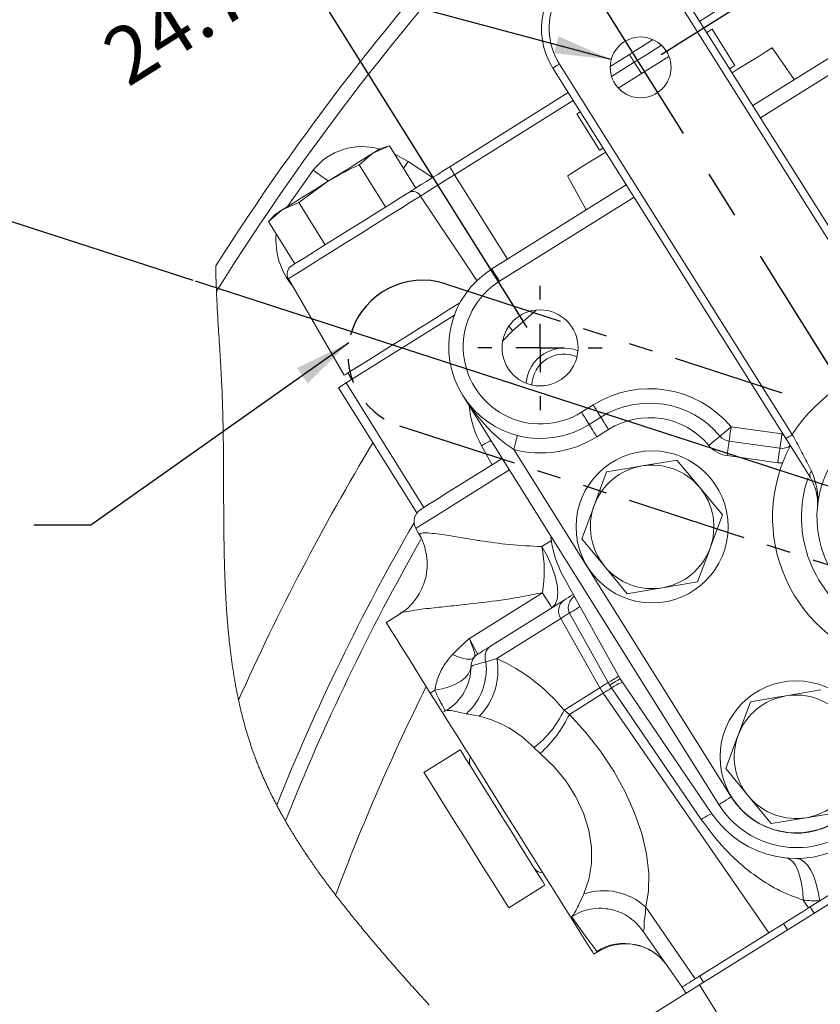
# Model space of a CAD drawing. Units: millimetres. Extents: x 7 to 835, y 10 to 581.
# Drawn here: x 208 to 250, y 420 to 472 of the extents above; entities that cross this region are included whole.
import ezdxf

# ---------------------------------------------------------------- set-up
doc = ezdxf.new("R2010")
doc.units = ezdxf.units.MM
doc.linetypes.add('CENTERX2', pattern=[20.32, 12.7, -2.54, 2.54, -2.54])
doc.linetypes.add('PHANTOM', pattern=[12.7, 6.35, -1.27, 1.27, -1.27, 1.27, -1.27])
doc.layers.add('SLD-0', color=7, linetype='Continuous')
doc.styles.add('SLDTEXTSTYLE0', font='TXT', dxfattribs={"width": 0.605})
doc.dimstyles.new('SLDDIMSTYLE10', dxfattribs={"dimtxt": 3, "dimasz": 3, "dimexe": 0, "dimexo": 0.0625, "dimgap": 0.75, "dimtad": 0, "dimtih": 1, "dimtoh": 1, "dimdec": 4, "dimlfac": 2, "dimzin": 12, "dimdsep": 46, "dimtxsty": 'SLDTEXTSTYLE0', "dimsah": 1, "dimcen": 0.09, "dimadec": 0, "dimazin": 3, "dimtfac": 1, "dimtdec": 3, "dimtofl": 0, "dimtmove": 0, "dimatfit": 3, "dimfxl": 0, "dimfrac": 2, "dimtolj": 1, "dimtzin": 12, "dimarcsym": 0})
doc.dimstyles.new('SLDDIMSTYLE11', dxfattribs={"dimtxt": 3, "dimasz": 3, "dimexe": 0, "dimexo": 0.0625, "dimgap": 0.75, "dimtad": 0, "dimlfac": 2, "dimrnd": 1e-09, "dimzin": 4, "dimdsep": 46, "dimtxsty": 'SLDTEXTSTYLE0', "dimsah": 1, "dimcen": 0.09, "dimadec": 0, "dimazin": 1, "dimtfac": 1, "dimtdec": 3, "dimtofl": 0, "dimtmove": 0, "dimatfit": 3, "dimfxl": 0, "dimfrac": 2, "dimtolj": 1, "dimtzin": 12, "dimarcsym": 0})
doc.dimstyles.new('SLDDIMSTYLE12', dxfattribs={"dimtxt": 3, "dimasz": 3, "dimexe": 0, "dimexo": 0.0625, "dimgap": 0.75, "dimtad": 0, "dimdec": 1, "dimlfac": 2, "dimrnd": 1e-09, "dimzin": 12, "dimdsep": 46, "dimtxsty": 'SLDTEXTSTYLE0', "dimsah": 1, "dimcen": 0.09, "dimadec": 0, "dimazin": 3, "dimtfac": 1, "dimtdec": 3, "dimtofl": 0, "dimtmove": 0, "dimatfit": 3, "dimfxl": 0, "dimfrac": 2, "dimtolj": 1, "dimtzin": 12, "dimarcsym": 0})
doc.dimstyles.new('SLDDIMSTYLE13', dxfattribs={"dimtxt": 3, "dimasz": 3, "dimexe": 0, "dimexo": 0.0625, "dimgap": 0.75, "dimtad": 0, "dimtih": 1, "dimtoh": 1, "dimdec": 1, "dimlfac": 2, "dimrnd": 1e-09, "dimzin": 12, "dimdsep": 46, "dimtxsty": 'SLDTEXTSTYLE0', "dimsah": 1, "dimcen": 0, "dimadec": 0, "dimazin": 3, "dimtfac": 1, "dimtdec": 3, "dimtofl": 0, "dimtmove": 0, "dimatfit": 3, "dimfxl": 0, "dimfrac": 2, "dimtolj": 1, "dimtzin": 12, "dimarcsym": 0})
doc.dimstyles.new('SLDDIMSTYLE3', dxfattribs={"dimtxt": 0.18, "dimasz": 3, "dimexe": 0, "dimexo": 0.0625, "dimgap": 0, "dimtad": 0, "dimtih": 1, "dimtoh": 1, "dimdec": 0, "dimrnd": 1e-09, "dimzin": 0, "dimdsep": 46, "dimtxsty": 'Standard', "dimsah": 1, "dimcen": 0.09, "dimadec": 0, "dimazin": 0, "dimtfac": 3, "dimtdec": 0, "dimtofl": 0, "dimtmove": 0, "dimatfit": 3, "dimfxl": 0, "dimfrac": 2, "dimtolj": 1, "dimtzin": 0, "dimarcsym": 0})

# ---------------------------------------------------------------- blocks, each defined once
blk = doc.blocks.new('_D_24')
at = {"layer": 'SLD-0'}
for p, q in [((261.225, 485.882), (263.836, 504.569)), ((235.585, 477.909), (224.192, 496.109))]:
    blk.add_line(p, q, dxfattribs=at)
for start, end in [(82.0468, 97.1726), (107.0115, 122.0468)]:
    blk.add_arc((255.636, 445.878), 56.086, start, end, dxfattribs=at)
for points in [[(263.397, 501.425), (260.467, 502.219), (260.364, 501.302)], [(225.876, 493.418), (228.695, 494.543), (228.227, 495.339)]]:
    blk.add_solid(points, dxfattribs=at)
at = {"layer": 'SLD-0', "insert": (240.815, 502.295), "char_height": 3, "attachment_point": 1, "style": 'SLDTEXTSTYLE0'}
blk.add_mtext('40°', dxfattribs=at)
blk = doc.blocks.new('_D_25')
at = {"layer": 'SLD-0'}
for p, q in [((235.585, 477.909), (224.307, 495.925)), ((217.226, 458.324), (199.467, 464.078))]:
    blk.add_line(p, q, dxfattribs=at)
for start, end in [(122.0468, 146.6474), (152.1336, 162.0468)]:
    blk.add_arc((255.636, 445.878), 55.869, start, end, dxfattribs=at)
for points in [[(225.992, 493.233), (223.237, 491.959), (223.748, 491.19)], [(202.488, 463.099), (203.924, 465.773), (203.054, 466.081)]]:
    blk.add_solid(points, dxfattribs=at)
at = {"layer": 'SLD-0', "insert": (204.418, 475.859), "char_height": 3, "attachment_point": 1, "style": 'SLDTEXTSTYLE0'}
blk.add_mtext('40°', dxfattribs=at)
blk = doc.blocks.new('_D_26')
at = {"layer": 'SLD-0'}
for p, q in [((241.835, 470.216), (280.24, 494.363)), ((277.552, 492.673), (281.402, 486.549)), ((292.429, 469.011), (288.579, 475.135)), ((256.712, 446.554), (295.117, 470.701))]:
    blk.add_line(p, q, dxfattribs=at)
for points in [[(277.552, 492.673), (278.758, 489.887), (279.54, 490.379)], [(292.429, 469.011), (291.223, 471.797), (290.442, 471.305)]]:
    blk.add_solid(points, dxfattribs=at)
at = {"layer": 'SLD-0', "insert": (283.573, 486.039), "char_height": 3, "attachment_point": 1, "rotation": 302.1592, "style": 'SLDTEXTSTYLE0'}
blk.add_mtext('55.90', dxfattribs=at)
blk = doc.blocks.new('_D_27')
at = {"layer": 'SLD-0', "color": 7}
for p, q in [((235.585, 477.909), (231.246, 484.841)), ((232.93, 482.15), (222.445, 475.586)), ((234.794, 455.86), (220.761, 478.277)), ((222.445, 475.586), (221.168, 474.787))]:
    blk.add_line(p, q, dxfattribs=at)
for points in [[(232.93, 482.15), (230.142, 480.949), (230.632, 480.167)], [(222.445, 475.586), (225.233, 476.787), (224.743, 477.569)]]:
    blk.add_solid(points, dxfattribs=at)
at = {"layer": 'SLD-0', "color": 7, "insert": (212.194, 471.016), "char_height": 3, "attachment_point": 1, "rotation": 32.0468, "style": 'SLDTEXTSTYLE0'}
blk.add_mtext('24.7', dxfattribs=at)
blk = doc.blocks.new('_D_28')
at = {"layer": 'SLD-0', "color": 7}
for p, q in [((255.764, 468.987), (241.822, 491.258)), ((233.022, 482.004), (243.507, 488.567)), ((243.507, 488.567), (243.988, 488.868)), ((235.585, 477.909), (231.337, 484.695))]:
    blk.add_line(p, q, dxfattribs=at)
for points in [[(243.507, 488.567), (240.719, 487.367), (241.209, 486.584)], [(233.022, 482.004), (235.809, 483.204), (235.32, 483.987)]]:
    blk.add_solid(points, dxfattribs=at)
at = {"layer": 'SLD-0', "color": 7, "insert": (244.502, 491.038), "char_height": 3, "attachment_point": 1, "rotation": 32.0468, "style": 'SLDTEXTSTYLE0'}
blk.add_mtext('24.7', dxfattribs=at)
blk = doc.blocks.new('_D_29')
at = {"layer": 'SLD-0'}
for p, q in [((198.609, 480.841), (195.609, 480.841)), ((239.214, 469.954), (198.609, 480.841))]:
    blk.add_line(p, q, dxfattribs=at)
blk.add_solid([(239.214, 469.954), (236.436, 471.177), (236.197, 470.285)], dxfattribs=at)
at = {"layer": 'SLD-0', "char_height": 3, "attachment_point": 1, "style": 'SLDTEXTSTYLE0'}
for s, insert in [('%%c', (161.029, 484.706)), ('6.4', (166.549, 484.706)), ('THRU ALL', (173.873, 484.706)), ('CONTROL LEVER', (160.805, 480.104))]:
    blk.add_mtext(s, dxfattribs=dict(at, insert=insert))
blk = doc.blocks.new('SW_CENTERMARKSYMBOL_38')
at = {"layer": 'SLD-0', "color": 0}
for p, q in [((0, 2.54), (0, 3.27)), ((0, 0), (0, 1.27)), ((-2.54, 0), (-3.27, 0)), ((0, 0), (-1.27, 0)), ((0, 0), (0, -1.27)), ((0, 0), (1.27, 0)), ((2.54, 0), (3.27, 0)), ((0, -2.54), (0, -3.27))]:
    blk.add_line(p, q, dxfattribs=at)

msp = doc.modelspace()

# ---------------------------------------------------------------- linework, layer by layer
at = {"color": 7, "linetype": 'Continuous', "lineweight": 15}
for p, q in [((242.791576, 473.681656), (255.048212, 454.18792)), ((254.709585, 453.975008), (242.452947, 473.468745)), ((246.660534, 467.528218), (253.813935, 472.006292)), ((245.71806, 469.637965), (244.524212, 471.545116)), ((248.845173, 468.895817), (247.6731, 470.566851)), ((239.160558, 469.595832), (240.166033, 470.225246)), ((248.402642, 450.009534), (236.146005, 469.50327)), ((236.484634, 469.716181), (248.741269, 450.222445)), ((230.714047, 464.308427), (236.955637, 468.215579)), ((237.404184, 467.088071), (238.598036, 465.180924)), ((226.678273, 465.026451), (227.544987, 465.410066)), ((227.544987, 465.410066), (227.047341, 465.257486)), ((228.932658, 463.193299), (227.544987, 465.410066)), ((225.95452, 464.414456), (226.678273, 465.026451)), ((227.34219, 462.197685), (225.95452, 464.414456)), ((236.9083, 463.828226), (237.899369, 462.04367)), ((222.773584, 462.423229), (224.292571, 463.533034)), ((232.930405, 458.933068), (240.006747, 463.362904)), ((221.906869, 462.039614), (222.773584, 462.423229)), ((224.161254, 460.206461), (222.773584, 462.423229)), ((221.183116, 461.427619), (221.906869, 462.039614)), ((221.537797, 461.808582), (221.183116, 461.427619)), ((222.570786, 459.210848), (221.183116, 461.427619)), ((222.229669, 458.418903), (225.165395, 453.343493)), ((225.259328, 452.937817), (230.961358, 456.507215)), ((225.353355, 453.461153), (225.56225, 453.127445)), ((224.858252, 452.686751), (225.259328, 452.937817)), ((229.358217, 446.389937), (225.259328, 452.937817)), ((228.984291, 446.095498), (224.858252, 452.686751)), ((244.878108, 430.752333), (231.400551, 452.281745)), ((237.64755, 451.397774), (238.262774, 451.782906)), ((238.667099, 451.137026), (238.051874, 450.751891)), ((239.071427, 450.491143), (238.456203, 450.106007)), ((245.519249, 450.625473), (248.190569, 450.25227)), ((248.085136, 449.497599), (245.413816, 449.870802)), ((232.94341, 448.634222), (232.386736, 449.636585)), ((234.081501, 449.4352), (245.523987, 431.156659)), ((247.979702, 448.742929), (245.308382, 449.116131)), ((238.972733, 448.255769), (238.318605, 446.497091)), ((245.064976, 445.989813), (243.868979, 447.435643)), ((228.930211, 445.283492), (229.147991, 444.891352)), ((237.664482, 444.738412), (238.860479, 443.292582)), ((243.756724, 442.472454), (244.410852, 444.231133)), ((236.687252, 442.76661), (239.684543, 437.369588)), ((244.87645, 430.754411), (237.329191, 442.810987)), ((231.747845, 439.493626), (235.594587, 441.901637)), ((232.864985, 439.087973), (236.73862, 441.512817)), ((228.102395, 440.796242), (227.369083, 440.337199)), ((236.559598, 440.548816), (233.19163, 438.440512)), ((236.559598, 440.548816), (238.618327, 436.899734)), ((239.058589, 437.175333), (237.011941, 440.831977)), ((232.624089, 438.259694), (233.19163, 438.440512)), ((239.684543, 437.369588), (244.509982, 430.263134)), ((229.924893, 436.767058), (229.694305, 436.622712)), ((236.731296, 435.718478), (238.618327, 436.899734)), ((239.1326, 437.038404), (239.058589, 437.175333)), ((239.234606, 436.890354), (239.1326, 437.038404)), ((238.79605, 436.615822), (237.008924, 435.497105)), ((238.79605, 436.615822), (247.510904, 424.011832)), ((230.574118, 435.736792), (230.340445, 435.590516)), ((230.593776, 435.705386), (230.542449, 435.705423)), ((236.731296, 435.718478), (237.008924, 435.497105)), ((246.5444, 436.160204), (245.890276, 434.401525)), ((232.272455, 435.397779), (231.590887, 435.532195)), ((231.269332, 433.635478), (229.36218, 432.441627)), ((235.471504, 433.442003), (235.141011, 433.747834)), ((245.236149, 432.642845), (246.432148, 431.197016)), ((243.85854, 421.261024), (260.531487, 431.698074)), ((244.980464, 430.595307), (244.87645, 430.754411)), ((253.869884, 427.992472), (250.181777, 425.683765)), ((233.819226, 425.321602), (235.726377, 426.515452)), ((241.029331, 425.358759), (243.637269, 421.586988)), ((249.315334, 425.725798), (249.588858, 425.312605)), ((250.181777, 425.683765), (249.588858, 425.312605)), ((249.685375, 425.373023), (249.894272, 425.039315)), ((237.079071, 424.825715), (237.199092, 424.900847)), ((248.277301, 424.491587), (248.486198, 424.157879)), ((240.857089, 424.132677), (242.946116, 421.154334)), ((247.510904, 424.011832), (243.637269, 421.586988)), ((238.299454, 422.876185), (238.552103, 423.034341)), ((243.867198, 421.730919), (244.076094, 421.39721)), ((241.315672, 419.669223), (243.85854, 421.261024)), ((243.85854, 421.261024), (247.572742, 415.32767)), ((242.944853, 421.153543), (243.153749, 420.819834))]:
    msp.add_line(p, q, dxfattribs=at)
at = {"color": 8, "linetype": 'Continuous', "lineweight": 15}
for p, q in [((254.218262, 471.360413), (247.066131, 466.883132)), ((240.426173, 469.809682), (239.232371, 469.062378)), ((240.79941, 469.213439), (240.426173, 469.809682)), ((237.216601, 467.800533), (230.974188, 463.89286)), ((228.285445, 464.227205), (228.524728, 464.590622)), ((228.524728, 464.590622), (229.811462, 463.743416)), ((222.186765, 462.214829), (223.525161, 464.126253)), ((233.755587, 459.449635), (230.974188, 463.89286)), ((232.149707, 458.32459), (229.181865, 462.770892)), ((240.412345, 462.717818), (233.334733, 458.287184)), ((235.257508, 456.77209), (234.02481, 455.687211)), ((234.02481, 455.687211), (233.501071, 455.143799)), ((248.284843, 450.196886), (248.190569, 450.25227)), ((238.542611, 423.049508), (238.448461, 423.027141))]:
    msp.add_line(p, q, dxfattribs=at)
at = {"color": 8, "linetype": 'Continuous', "lineweight": 15, "flags": 128}
for points in [[(249.170691, 475.283639), (249.16039, 475.27719), (249.021936, 475.190518), (248.727497, 475.006202), (248.28971, 474.732154), (247.727374, 474.380141), (247.064626, 473.96527), (246.329924, 473.505353), (245.554803, 473.020138), (244.772544, 472.530456), (244.016727, 472.057321), (243.870446, 471.965754)], [(241.856037, 470.704758), (241.670715, 470.588749), (241.445636, 470.447854), (241.204845, 470.297122), (240.952054, 470.138875), (240.691153, 469.975558), (240.426173, 469.809682)], [(227.816736, 464.975954), (227.860415, 464.956505), (228.524728, 464.590622)], [(224.334704, 463.559409), (224.246526, 463.621148), (224.011915, 463.785426), (223.7703, 463.954606), (223.525161, 464.126253)], [(229.181865, 462.770892), (228.712873, 462.477309), (228.137834, 462.117342), (227.479326, 461.705123), (226.763202, 461.256841), (226.017581, 460.790092), (225.271733, 460.323201), (224.554947, 459.874501), (223.895358, 459.461605), (223.318869, 459.100732), (222.848108, 458.806039), (222.501563, 458.589108), (222.292831, 458.458447), (222.229669, 458.418903)], [(234.02481, 455.687211), (233.928142, 455.797051), (233.835192, 455.902667), (233.821528, 455.918194)], [(232.883675, 449.912566), (232.791493, 449.861373), (232.678136, 449.798418), (232.578779, 449.743239), (232.497236, 449.697954), (232.436644, 449.664305), (232.399335, 449.643583), (232.386736, 449.636585)], [(233.852571, 448.364825), (233.234806, 447.978112), (232.312703, 447.400888), (231.471645, 446.874396), (230.728751, 446.409353), (230.09914, 446.015227), (229.595637, 445.70004), (229.228483, 445.470208), (229.00516, 445.330409), (228.930211, 445.283492)], [(235.569807, 444.330889), (235.929793, 444.556238), (236.063609, 444.640004)], [(238.448461, 423.027141), (238.291925, 423.243827), (238.002526, 423.644427), (237.586824, 424.219859), (237.127324, 424.85592)]]:
    msp.add_lwpolyline(points, dxfattribs=at)
at = {"color": 7, "linetype": 'Continuous', "lineweight": 15, "flags": 128}
for points in [[(244.244868, 471.370251), (244.324801, 471.420286), (244.495606, 471.527213), (244.524212, 471.545116)], [(240.166033, 470.225246), (240.48434, 470.424501), (240.797741, 470.620686), (241.101405, 470.810776), (241.390651, 470.99184), (241.407575, 471.002435)], [(245.575564, 469.253821), (245.846717, 469.42356), (246.478399, 469.818985), (246.98961, 470.138998), (247.365642, 470.374388), (247.595679, 470.518389), (247.6731, 470.566851)], [(239.584906, 468.453174), (240.14716, 468.805139), (240.885423, 469.267284), (241.627132, 469.731582), (242.249982, 470.121478)], [(240.166033, 470.225246), (240.170987, 470.217334), (240.185661, 470.19389), (240.209518, 470.155781), (240.241686, 470.104398), (240.280973, 470.04163), (240.325944, 469.969792), (240.374943, 469.891516), (240.426173, 469.809682)], [(236.146005, 469.50327), (236.152513, 469.507364), (236.171784, 469.519479), (236.203076, 469.539152), (236.245187, 469.565631), (236.296503, 469.597896), (236.355046, 469.634706), (236.418569, 469.674644), (236.484634, 469.716181)], [(245.442497, 469.465466), (245.518653, 469.513138), (245.689457, 469.620061), (245.71806, 469.637965)], [(237.404184, 467.088071), (237.416321, 467.095667), (237.554913, 467.182425), (237.591019, 467.205027)], [(227.047341, 465.257486), (227.023775, 465.24273), (226.953475, 465.198727), (226.837648, 465.126218), (226.678273, 465.026451)], [(238.598036, 465.180924), (238.610173, 465.188519), (238.748761, 465.275274), (238.788647, 465.300245)], [(226.678273, 465.026451), (226.478076, 464.901132), (226.240488, 464.752403), (225.96957, 464.582813), (225.669956, 464.39526), (225.346776, 464.192951), (225.005558, 463.979354), (224.652139, 463.75812), (224.292571, 463.533034)], [(236.9083, 463.828226), (236.92769, 463.840363), (237.081973, 463.936945), (237.386102, 464.127326), (237.83133, 464.40603), (238.404842, 464.765043), (238.921719, 465.0886)], [(228.561053, 462.960677), (228.751266, 463.079748), (228.971736, 463.217759), (229.219062, 463.372582), (229.489433, 463.541829), (229.778679, 463.722893), (230.082342, 463.912984), (230.39574, 464.109169), (230.714047, 464.308427)], [(230.714047, 464.308427), (230.719002, 464.300515), (230.733676, 464.277071), (230.757533, 464.238958), (230.7897, 464.187575), (230.828987, 464.124811), (230.873959, 464.052973), (230.922958, 463.974697), (230.974188, 463.89286)], [(230.974188, 463.89286), (230.709204, 463.726984), (230.448304, 463.563667), (230.195513, 463.40542), (229.954721, 463.254688), (229.729647, 463.113794), (229.523754, 462.984906), (229.340216, 462.870018), (229.181865, 462.770892)], [(224.292571, 463.533034), (223.932998, 463.307948), (223.579584, 463.086711), (223.238366, 462.873114), (222.915186, 462.670808), (222.615572, 462.483255), (222.344654, 462.313661), (222.107062, 462.164932), (221.906869, 462.039614)], [(222.399859, 459.10385), (222.400842, 459.104465), (222.492723, 459.161983), (222.730121, 459.310589), (223.10243, 459.54365), (223.593036, 459.850763), (224.180026, 460.218211), (224.837193, 460.629591), (225.535193, 461.06653), (226.242864, 461.509523), (226.928605, 461.938785), (227.561796, 462.335156), (228.114167, 462.680933), (228.561053, 462.960677)], [(221.906869, 462.039614), (221.747493, 461.939847), (221.631663, 461.867341), (221.561367, 461.823334), (221.537797, 461.808582)], [(233.334733, 458.287184), (233.255854, 458.413189), (233.180003, 458.534354), (233.110102, 458.646019), (233.048832, 458.743894), (232.998548, 458.824215), (232.961183, 458.883901), (232.938176, 458.920655), (232.930405, 458.933068)], [(225.165395, 453.343493), (225.231459, 453.384848), (225.449758, 453.521503), (225.812199, 453.748384), (226.304548, 454.056588), (226.907475, 454.434012), (227.597309, 454.865841), (228.346968, 455.335119), (229.127018, 455.823419), (229.906833, 456.311574), (230.655795, 456.780413), (231.255846, 457.156037)], [(238.262774, 451.782906), (238.341654, 451.656902), (238.417501, 451.53574), (238.487406, 451.424075), (238.548675, 451.3262), (238.598959, 451.245875), (238.636324, 451.186189), (238.659331, 451.149435), (238.667099, 451.137026)], [(237.64755, 451.397774), (237.726429, 451.271766), (237.80228, 451.150605), (237.872181, 451.038939), (237.933451, 450.941065), (237.983735, 450.86074), (238.0211, 450.801057), (238.044107, 450.7643), (238.051874, 450.751891)], [(238.456203, 450.106007), (238.377323, 450.232015), (238.301473, 450.353177), (238.231571, 450.464842), (238.170301, 450.562717), (238.120017, 450.643042), (238.082653, 450.702724), (238.059645, 450.739482), (238.051874, 450.751891)], [(239.071427, 450.491143), (238.992548, 450.617147), (238.916697, 450.738312), (238.846796, 450.849974), (238.785526, 450.947849), (238.735242, 451.028173), (238.697877, 451.08786), (238.67487, 451.124614), (238.667099, 451.137026)], [(245.519249, 450.625473), (245.405083, 450.530258), (245.295307, 450.438706), (245.194135, 450.354328), (245.105455, 450.28037), (245.032681, 450.219673), (244.978601, 450.174571), (244.945301, 450.146799), (244.934058, 450.137423)], [(245.413816, 449.870802), (245.415842, 449.885303), (245.421844, 449.928248), (245.431585, 449.997987), (245.444698, 450.09184), (245.460676, 450.206199), (245.478904, 450.336674), (245.498681, 450.478242), (245.519249, 450.625473)], [(248.085136, 449.497599), (248.087162, 449.512099), (248.093162, 449.555044), (248.102905, 449.624784), (248.116016, 449.718637), (248.131994, 449.832998), (248.150222, 449.96347), (248.169999, 450.105043), (248.190569, 450.25227)], [(248.402642, 450.009534), (248.409148, 450.013624), (248.428417, 450.02574), (248.459712, 450.045416), (248.501824, 450.071895), (248.553138, 450.104156), (248.611683, 450.140966), (248.675207, 450.180908), (248.741269, 450.222445)], [(234.081501, 449.4352), (234.119004, 449.579052), (234.155061, 449.717374), (234.188294, 449.844853), (234.217422, 449.95659), (234.241331, 450.04829), (234.259093, 450.116431), (234.270031, 450.158389), (234.273726, 450.172556)], [(244.348863, 449.649372), (244.463028, 449.744585), (244.572809, 449.836142), (244.67398, 449.920518), (244.762657, 449.994476), (244.835434, 450.05517), (244.889511, 450.10027), (244.922811, 450.128046), (244.934058, 450.137423)], [(245.308382, 449.116131), (245.328953, 449.26336), (245.348731, 449.404932), (245.366959, 449.535405), (245.382937, 449.649764), (245.39605, 449.743617), (245.405791, 449.813356), (245.411793, 449.856301), (245.413816, 449.870802)], [(249.679483, 447.978762), (248.96981, 449.107473), (248.402642, 450.009534)], [(247.979702, 448.742929), (248.000272, 448.890158), (248.020051, 449.031729), (248.038279, 449.162201), (248.054255, 449.276562), (248.067368, 449.370415), (248.077109, 449.440153), (248.083111, 449.483098), (248.085136, 449.497599)], [(229.187934, 446.283342), (229.206746, 446.295119), (229.356633, 446.388948), (229.653058, 446.574507), (230.089402, 446.847651), (230.655914, 447.20228), (231.339941, 447.630472), (232.126204, 448.122661), (232.997136, 448.667853), (233.475437, 448.967266)], [(242.672978, 448.881471), (242.267361, 448.812883), (240.822857, 448.568621)], [(243.868979, 447.435643), (243.783945, 447.538439), (242.672978, 448.881471)], [(240.822857, 448.568621), (240.36953, 448.491966), (238.972733, 448.255769)], [(238.318605, 446.497091), (238.272099, 446.37205), (237.664482, 444.738412)], [(244.410852, 444.231133), (244.457358, 444.356175), (245.064976, 445.989813)], [(236.091545, 441.107757), (236.264339, 441.283194), (236.370416, 441.54899), (236.40597, 441.895602), (236.36972, 442.310577), (236.262968, 442.77901), (236.089552, 443.284079), (235.855697, 443.80764), (235.569807, 444.330889)], [(238.860479, 443.292582), (238.945512, 443.189786), (240.056476, 441.846754)], [(241.9066, 442.159604), (243.351107, 442.403865), (243.756724, 442.472454)], [(236.091545, 441.107757), (236.083371, 441.120814), (236.05893, 441.159857), (236.018458, 441.224509), (235.962352, 441.31414), (235.89115, 441.427882), (235.805547, 441.564634), (235.706372, 441.723063), (235.594587, 441.901637)], [(240.056476, 441.846754), (241.453277, 442.082948), (241.9066, 442.159604)], [(236.73862, 441.512817), (236.849526, 441.582243), (236.968173, 441.656514), (237.094352, 441.735502), (237.217186, 441.812394)], [(237.011941, 440.831977), (236.950198, 440.793327), (236.889904, 440.755583), (236.831078, 440.71876), (236.773739, 440.682867), (236.717904, 440.647914), (236.663593, 440.613916), (236.610817, 440.58088), (236.559598, 440.548816)], [(227.369083, 440.337199), (227.37083, 440.334409), (227.437707, 440.227575), (227.600409, 439.967662), (227.856046, 439.559286), (228.20008, 439.009699), (228.626402, 438.328659), (229.127442, 437.528259), (229.694305, 436.622712)], [(231.747845, 439.493626), (231.936904, 439.142914), (232.077433, 438.882231), (232.163986, 438.721671), (232.193211, 438.667451)], [(232.193211, 438.667451), (232.20394, 438.674166), (232.23607, 438.694281), (232.28948, 438.727712), (232.363941, 438.774326), (232.459156, 438.833929), (232.574733, 438.906278), (232.710192, 438.991075), (232.864985, 439.087973)], [(232.006321, 438.502309), (231.939526, 438.445942), (231.84829, 438.410758), (231.733693, 438.397176), (231.597083, 438.405355), (231.44008, 438.435196), (231.264545, 438.486352), (231.072547, 438.558213), (230.866363, 438.649931)], [(231.835751, 438.039947), (231.797116, 437.824712), (231.692569, 437.616327), (231.524652, 437.419854), (231.297454, 437.240073), (231.016496, 437.081353), (230.688611, 436.947558), (230.32177, 436.841936), (229.924893, 436.767058)], [(238.618327, 436.899734), (238.66841, 436.931086), (238.719938, 436.96334), (238.772893, 436.996491), (238.827264, 437.030525), (238.883035, 437.065437), (238.940189, 437.101216), (238.998713, 437.137851), (239.058589, 437.175333)], [(239.234606, 436.890354), (239.174979, 436.853026), (239.116693, 436.816539), (239.059763, 436.780903), (239.004211, 436.746129), (238.950049, 436.712223), (238.897292, 436.679199), (238.845954, 436.647063), (238.79605, 436.615822)], [(243.949341, 429.969359), (240.348352, 435.255259), (239.234606, 436.890354)], [(250.244647, 436.785904), (249.83903, 436.717316), (248.394525, 436.473054)], [(229.694305, 436.622712), (229.880614, 436.325086), (230.043681, 436.064591), (230.180243, 435.846434), (230.287569, 435.674983), (230.340445, 435.590516)], [(248.394525, 436.473054), (247.9412, 436.396399), (246.5444, 436.160204)], [(230.340445, 435.590516), (230.387302, 435.515664), (230.530305, 435.28722), (230.765333, 434.911765), (231.085589, 434.400165), (231.4818, 433.767229), (231.942495, 433.031276), (232.454346, 432.213609), (233.00253, 431.337894), (233.571188, 430.429479), (234.143855, 429.514655), (234.70396, 428.619904), (235.235283, 427.771123), (235.722454, 426.992879), (236.151369, 426.307698), (236.509612, 425.735412), (236.786818, 425.292585), (236.974956, 424.992036), (237.068588, 424.842463), (237.079071, 424.825715)], [(237.008924, 435.497105), (237.860402, 434.568991), (238.643749, 433.567269), (239.343738, 432.511407), (239.946762, 431.421928), (240.441101, 430.32001), (240.817146, 429.227069), (241.067586, 428.16435), (241.187556, 427.152509), (241.174722, 426.211213), (241.029331, 425.358759)], [(245.890276, 434.401525), (245.843766, 434.276484), (245.236149, 432.642845)], [(235.726377, 426.515452), (235.710392, 426.540986), (235.60665, 426.706713), (235.410741, 427.01967), (235.131232, 427.466181), (234.780336, 428.026729), (234.373389, 428.676817), (233.928176, 429.388033), (233.464157, 430.129293), (233.00161, 430.8682), (232.560752, 431.572461), (232.160849, 432.211296), (231.819382, 432.756786), (231.551269, 433.185088), (231.368234, 433.477485), (231.278272, 433.621197), (231.269332, 433.635478)], [(237.771926, 426.051302), (238.041783, 426.818217), (238.176374, 427.64682), (238.172466, 428.517234), (238.030156, 429.40858), (237.752857, 430.299478), (237.347217, 431.168558), (236.822972, 431.99497), (236.192694, 432.758893), (235.471504, 433.442003)], [(233.819226, 425.321602), (233.80324, 425.347135), (233.699499, 425.512862), (233.503593, 425.825819), (233.224081, 426.272329), (232.873185, 426.832877), (232.466238, 427.482966), (232.021028, 428.194181), (231.55701, 428.935442), (231.094463, 429.674349), (230.653604, 430.378611), (230.253702, 431.017446), (229.912231, 431.562934), (229.644122, 431.991237), (229.461083, 432.283634), (229.371121, 432.427346), (229.36218, 432.441627)], [(245.523987, 431.156659), (245.397983, 431.077779), (245.276822, 431.00193), (245.165156, 430.932028), (245.067282, 430.870757), (244.986957, 430.820474), (244.92727, 430.78311), (244.890517, 430.760102), (244.878108, 430.752333)], [(246.432148, 431.197016), (246.517181, 431.094219), (247.628147, 429.751187)], [(247.628147, 429.751187), (249.024946, 429.987382), (249.478269, 430.064037)], [(249.478269, 430.064037), (250.922775, 430.308299), (251.328394, 430.376888)], [(248.406066, 427.944849), (248.583855, 427.889468), (248.75005, 427.760759), (248.900752, 427.56174), (249.032434, 427.297074), (249.142006, 426.972964), (249.226903, 426.597007), (249.285133, 426.178011), (249.315334, 425.725798)], [(248.948228, 427.918547), (249.1512, 427.879067), (249.349287, 427.760689), (249.537544, 427.566368), (249.711273, 427.300954), (249.866133, 426.971074), (249.998262, 426.584963), (250.10436, 426.152259), (250.181777, 425.683765)], [(237.079071, 424.825715), (237.44422, 424.242401), (237.793578, 423.684311), (238.054873, 423.266896), (238.223469, 422.997569), (238.296369, 422.881111), (238.299454, 422.876185)], [(249.588858, 425.312605), (249.270959, 425.113604), (248.966981, 424.923318), (248.678371, 424.742652), (248.4065, 424.572464), (248.152658, 424.413563), (247.918051, 424.266701), (247.703794, 424.132579), (247.510904, 424.011832)], [(240.497278, 424.549393), (240.519164, 424.528445), (240.857089, 424.132677)], [(242.944853, 421.153543), (242.959665, 421.162817), (243.004078, 421.190618), (243.077842, 421.236793), (243.180552, 421.301088), (243.311642, 421.383148), (243.426917, 421.455308)], [(243.637269, 421.586988), (243.478013, 421.487294), (243.426917, 421.455308)]]:
    msp.add_lwpolyline(points, dxfattribs=at)
at = {"color": 7, "linetype": 'Continuous', "lineweight": 0, "flags": 128}
for points in [[(218.402589, 459.092644), (218.40387, 459.008963), (218.405319, 458.925282), (218.406932, 458.841597), (218.408713, 458.757912), (218.410646, 458.674224), (218.412699, 458.592025), (218.414901, 458.509826), (218.41724, 458.42762), (218.419721, 458.345411), (218.422851, 458.247536), (218.42617, 458.149654), (218.429664, 458.051761), (218.433337, 457.95386), (218.437178, 457.855952), (218.441183, 457.758029), (218.445843, 457.648651), (218.450693, 457.539258), (218.455719, 457.42985), (218.460923, 457.320423), (218.466287, 457.210978), (218.471808, 457.101514), (218.47715, 456.998282), (218.482619, 456.895036), (218.488203, 456.791767), (218.493899, 456.68848), (218.499703, 456.58517), (218.507243, 456.453366), (218.514932, 456.32152), (218.522748, 456.189637), (218.530683, 456.05771), (218.538722, 455.925742), (218.546851, 455.793725), (218.555057, 455.661659), (218.566639, 455.476688), (218.578307, 455.291615), (218.590015, 455.106435), (218.601731, 454.921143), (218.61341, 454.735731), (218.622537, 454.589968), (218.631605, 454.44413), (218.640586, 454.298211), (218.649467, 454.152205), (218.658229, 454.006118), (218.665102, 453.889852), (218.671879, 453.77353), (218.678547, 453.657148), (218.6851, 453.540706), (218.69153, 453.424205), (218.697825, 453.307645), (218.703976, 453.191021), (218.709974, 453.074337), (218.715219, 452.9695), (218.72033, 452.864611), (218.725292, 452.75967), (218.730105, 452.654672), (218.734762, 452.549623), (218.739251, 452.444514), (218.743568, 452.339345), (218.747722, 452.234124), (218.751708, 452.128847), (218.75553, 452.023515), (218.7592, 451.91813), (218.762712, 451.812697), (218.766076, 451.707212), (218.769291, 451.601678), (218.772666, 451.485538), (218.77587, 451.369339), (218.778914, 451.253088), (218.781797, 451.136784), (218.784528, 451.020432), (218.787139, 450.902586), (218.789602, 450.784688), (218.791926, 450.666746), (218.794109, 450.548758), (218.796162, 450.43073), (218.798088, 450.312657), (218.799887, 450.194546), (218.801575, 450.076395), (218.803534, 449.927812), (218.805322, 449.779175), (218.806958, 449.630487), (218.808444, 449.481751), (218.809793, 449.332972), (218.811145, 449.166877), (218.812356, 449.000734), (218.813432, 448.834553), (218.81439, 448.668336), (218.815247, 448.502086), (218.816014, 448.335811), (218.816703, 448.169512), (218.817329, 448.003198), (218.818238, 447.737073), (218.81908, 447.470936), (218.819914, 447.204807), (218.82079, 446.938706), (218.821773, 446.672651), (218.822496, 446.498485), (218.823308, 446.324353), (218.824217, 446.150259), (218.825245, 445.976212), (218.826404, 445.802215), (218.827711, 445.628274), (218.82884, 445.493074), (218.830077, 445.357913), (218.831425, 445.222794), (218.832897, 445.087723), (218.834499, 444.952696), (218.836235, 444.817721), (218.838116, 444.682799), (218.839975, 444.559169), (218.841964, 444.435587), (218.844095, 444.312056), (218.846368, 444.188577), (218.848793, 444.065153), (218.851374, 443.941784), (218.853718, 443.836087), (218.85618, 443.730434), (218.858769, 443.624826), (218.861489, 443.519266), (218.864342, 443.413752), (218.867334, 443.308288), (218.870466, 443.202875), (218.873465, 443.106291), (218.876587, 443.009752), (218.879836, 442.913258), (218.883211, 442.816812), (218.886724, 442.720411), (218.890371, 442.62406), (218.893981, 442.532133), (218.897717, 442.440252), (218.901584, 442.348418), (218.905589, 442.256633), (218.909724, 442.164894), (218.914, 442.073205), (218.918415, 441.981565), (218.922974, 441.889977), (218.927907, 441.794082), (218.932999, 441.698245), (218.938259, 441.602466), (218.943687, 441.506747), (218.949286, 441.411089), (218.955057, 441.315492), (218.960145, 441.233601), (218.965361, 441.151756), (218.970714, 441.069958), (218.976201, 440.98821), (218.981823, 440.906507), (218.987586, 440.824856), (218.993487, 440.743252), (219.00014, 440.653547), (219.006972, 440.563904), (219.013976, 440.474321), (219.021162, 440.384805), (219.028527, 440.295349), (219.035366, 440.214261), (219.042359, 440.133225), (219.049504, 440.052244), (219.056809, 439.971318), (219.064271, 439.890447), (219.071751, 439.811076), (219.079392, 439.731759), (219.087189, 439.652498), (219.095142, 439.573293), (219.103424, 439.492531), (219.111876, 439.411826), (219.120501, 439.331183), (219.129296, 439.250599), (219.138266, 439.170077), (219.147412, 439.089618), (219.156733, 439.009221), (219.16504, 438.938924), (219.173485, 438.868677), (219.182068, 438.798479), (219.190793, 438.72833), (219.199659, 438.658231), (219.208671, 438.588183), (219.217824, 438.518186), (219.227126, 438.44824), (219.237028, 438.375018), (219.24709, 438.301853), (219.257319, 438.228746), (219.267713, 438.155697), (219.278274, 438.082706), (219.288999, 438.009774), (219.2994, 437.940213), (219.309954, 437.870707), (219.320664, 437.801254), (219.331531, 437.731858), (219.342558, 437.662519), (219.353748, 437.593234), (219.365096, 437.524005), (219.376607, 437.454836), (219.388844, 437.382431), (219.401261, 437.310092), (219.41386, 437.237817), (219.426645, 437.165604), (219.439613, 437.093458), (219.452767, 437.021378), (219.464192, 436.959646), (219.475755, 436.897963), (219.48746, 436.83633), (219.499303, 436.774745), (219.511291, 436.713209), (219.523417, 436.651725), (219.535688, 436.590289), (219.549356, 436.522768), (219.563195, 436.455309), (219.577214, 436.387911), (219.591407, 436.320576), (219.605779, 436.253303), (219.61811, 436.196301), (219.630571, 436.139343), (219.643162, 436.082431), (219.655888, 436.025565), (219.668744, 435.968745), (219.681499, 435.912985), (219.694381, 435.857269), (219.707398, 435.8016), (219.72054, 435.745976), (219.734086, 435.689264), (219.747772, 435.632601), (219.761593, 435.575984), (219.775552, 435.519415), (219.789652, 435.462897), (219.80389, 435.406427), (219.81827, 435.350006), (219.832791, 435.293633), (219.84745, 435.23731), (219.862254, 435.181038), (219.877204, 435.124816), (219.892295, 435.068642), (219.907531, 435.012521), (219.922913, 434.956449), (219.940001, 434.894831), (219.957268, 434.833273), (219.974713, 434.771777), (219.992338, 434.710346), (220.010141, 434.648977), (220.026484, 434.593241), (220.042976, 434.537559), (220.05962, 434.481929), (220.076417, 434.426352), (220.093368, 434.370828), (220.11047, 434.315358), (220.12773, 434.259942), (220.143681, 434.209191), (220.159767, 434.158486), (220.175983, 434.107826), (220.192334, 434.057213), (220.208811, 434.006645), (220.225425, 433.956124), (220.242171, 433.905649), (220.25905, 433.855221), (220.276067, 433.80484), (220.293214, 433.754506), (220.3105, 433.704219), (220.327919, 433.65398), (220.344471, 433.606655), (220.361141, 433.559372), (220.377935, 433.512132), (220.394852, 433.464935), (220.411891, 433.417781)], [(220.411891, 433.417781), (220.431661, 433.363548), (220.451595, 433.309373), (220.471689, 433.255254), (220.491948, 433.20119), (220.512366, 433.147184), (220.532576, 433.094197), (220.552942, 433.041263), (220.573461, 432.988383), (220.594132, 432.935557), (220.615385, 432.881707), (220.636794, 432.827912), (220.65836, 432.774173), (220.680086, 432.720487), (220.701964, 432.666857), (220.724003, 432.613281), (220.746195, 432.559759), (220.768543, 432.506291), (220.791044, 432.452876), (220.813697, 432.399514), (220.836503, 432.346207), (220.859462, 432.292952), (220.882574, 432.239749), (220.905835, 432.186599), (220.931595, 432.128195), (220.957538, 432.069853), (220.98366, 432.011575), (221.00996, 431.953358), (221.036443, 431.895203), (221.060669, 431.84239), (221.085044, 431.789627), (221.109563, 431.736915), (221.134225, 431.684252), (221.159035, 431.631641), (221.183987, 431.579079), (221.209081, 431.526566), (221.236853, 431.468861), (221.264793, 431.411215), (221.292904, 431.353627), (221.321186, 431.296099), (221.349636, 431.238629), (221.378257, 431.181219), (221.407043, 431.123866), (221.435996, 431.066571), (221.465116, 431.009334), (221.494401, 430.952154), (221.52332, 430.89605), (221.5524, 430.840001), (221.581636, 430.784007), (221.611028, 430.728066), (221.638968, 430.675209), (221.667046, 430.622398), (221.695265, 430.569636), (221.723618, 430.516921), (221.752105, 430.464254), (221.78022, 430.412572), (221.808461, 430.360936), (221.836833, 430.309344), (221.865335, 430.257798), (221.899433, 430.19649), (221.933713, 430.135246), (221.968168, 430.074063), (222.002806, 430.012943), (222.037619, 429.951883), (222.072611, 429.890884), (222.105136, 429.834511), (222.137811, 429.778188), (222.170634, 429.721916), (222.203603, 429.665695), (222.236721, 429.609526), (222.269984, 429.553407), (222.303392, 429.497337), (222.340306, 429.435719), (222.377395, 429.374161), (222.414656, 429.312662), (222.452091, 429.251221), (222.48969, 429.189841), (222.527465, 429.128518), (222.565403, 429.067253), (222.603509, 429.006045), (222.641779, 428.944894), (222.680217, 428.883801), (222.718125, 428.823853), (222.75619, 428.763959), (222.794412, 428.704119), (222.832786, 428.644332), (222.872017, 428.583512), (222.911404, 428.522746), (222.950948, 428.462034), (222.990649, 428.401376), (223.030506, 428.340772), (223.069796, 428.2813), (223.10924, 428.221879), (223.148825, 428.162509), (223.188555, 428.103187), (223.229242, 428.042707), (223.270083, 427.982278), (223.311068, 427.921898), (223.352199, 427.86157), (223.393476, 427.801291), (223.434897, 427.741061), (223.47646, 427.680881), (223.518075, 427.62088), (223.559828, 427.560928), (223.601723, 427.501022), (223.643755, 427.441164), (223.685922, 427.381353), (223.72747, 427.322655), (223.769149, 427.264002), (223.810954, 427.205393), (223.852886, 427.146826), (223.902972, 427.077162), (223.953234, 427.007557), (224.003674, 426.938014), (224.054286, 426.868528), (224.105073, 426.799103), (224.156028, 426.729735), (224.207153, 426.660424), (224.258443, 426.591171), (224.309901, 426.521974), (224.361522, 426.452832), (224.413304, 426.383745), (224.465245, 426.314713), (224.514363, 426.249674), (224.563619, 426.184683), (224.613016, 426.119738), (224.662544, 426.05484), (224.71221, 425.989987), (224.766398, 425.919475), (224.820742, 425.849015), (224.875243, 425.778608), (224.929893, 425.708252), (224.984692, 425.637946), (225.03964, 425.567691), (225.091578, 425.501495), (225.14365, 425.435342), (225.195846, 425.369232), (225.248163, 425.303164), (225.300608, 425.237137), (225.359285, 425.163495), (225.418108, 425.089903), (225.477079, 425.01636), (225.536195, 424.942865), (225.595454, 424.869419), (225.65485, 424.796019), (225.714387, 424.722665), (225.774059, 424.649356), (225.842422, 424.56563), (225.910952, 424.48196), (225.97965, 424.398346), (226.048516, 424.314787), (226.117538, 424.23128), (226.186721, 424.147826), (226.256059, 424.064423), (226.332502, 423.972737), (226.409128, 423.88111), (226.485925, 423.789539), (226.562889, 423.698024), (226.640021, 423.606563), (226.722, 423.509615), (226.804158, 423.412725), (226.886483, 423.31589), (226.968976, 423.219107), (227.051625, 423.122376), (227.134427, 423.025694), (227.212636, 422.93458), (227.290971, 422.843507), (227.369429, 422.752472), (227.448007, 422.661475), (227.5267, 422.570514), (227.625219, 422.45686), (227.723898, 422.343256), (227.822738, 422.229702), (227.921734, 422.116212), (227.999633, 422.027095), (228.077637, 421.938036), (228.155753, 421.849043), (228.233976, 421.760123), (228.310307, 421.673555), (228.386754, 421.587072), (228.463313, 421.500683), (228.53999, 421.414393), (228.616783, 421.328212), (228.693703, 421.242146), (228.770746, 421.156203), (228.841478, 421.077536), (228.912325, 420.998984), (228.983281, 420.920554), (229.054348, 420.842252), (229.125535, 420.764082), (229.196841, 420.68605), (229.258055, 420.619281), (229.319358, 420.552622), (229.380751, 420.486076), (229.442237, 420.419647), (229.503816, 420.35334), (229.565492, 420.287156), (229.627265, 420.221101)]]:
    msp.add_lwpolyline(points, dxfattribs=at)
at = {"color": 7, "linetype": 'Continuous', "lineweight": 15}
for centre, radius in [((240.759567, 469.539529), 1.599999), ((235.468297, 454.78323), 2), ((241.364728, 445.364113), 4), ((248.939112, 433.264584), 4.000001)]:
    msp.add_circle(centre, radius, dxfattribs=at)
at = {"color": 8, "linetype": 'Continuous', "lineweight": 15}
for centre, radius, start, end in [((332.646176, 386.263797), 134.737544, 136.6849492, 147.95274651), ((226.100026, 462.093741), 3.280402, 73.6709501, 141.7136314), ((225.335571, 460.449813), 3.762814, 174.9392242, 220.0668842), ((333.894161, 385.157412), 125.190352, 148.92021401, 155.91160267), ((248.190594, 450.252597), 1.524326, 262.0475773, 271.4387216), ((255.636744, 445.877916), 6.4135, 161.1219862, 241.331766), ((330.065548, 387.136239), 116.887254, 149.99937732, 158.10300636), ((332.228725, 386.017044), 118.571849, 150.34020922, 158.28320905), ((333.899978, 385.037545), 116.615056, 153.56027783, 159.44072129)]:
    msp.add_arc(centre, radius, start, end, dxfattribs=at)
at = {"color": 7, "linetype": 'Continuous', "lineweight": 15}
for centre, radius, start, end in [((333.466584, 385.725927), 136.463908, 137.16707267, 147.477738), ((239.468792, 471.592461), 3.925001, 32.1595531, 212.1594952), ((239.468791, 471.592463), 3.525, 32.1595316, 212.1595316), ((228.772466, 462.541964), 0.469058, 29.2129889, 116.7897822), ((222.669398, 458.67326), 0.507995, 122.0456266, 210.0467745), ((235.49114, 454.842479), 4.826, 122.046831, 302.046831), ((235.491142, 454.842479), 4.063999, 122.0468405, 302.0468433), ((236.726933, 452.77232), 1.999998, 68.4184666, 175.666682), ((236.726934, 452.772318), 1.687498, 66.0282782, 178.0567226), ((255.636745, 445.877917), 8.150001, 96.5322258, 147.7868212), ((241.227836, 447.046437), 5.587998, 39.8280851, 122.0468439), ((237.06375, 452.234038), 5.34988, 185.2389249, 209.0462831), ((241.227834, 447.046434), 4.826004, 39.8280914, 122.0468065), ((255.636744, 445.877916), 5.600001, 32.1595077, 212.159524), ((241.227834, 447.046431), 4.064004, 39.82814, 122.0467687), ((235.491141, 454.842478), 5.587999, 255.3885889, 302.0468335), ((245.51924, 450.625451), 0.761977, 219.8273149, 262.047273), ((245.519249, 450.62547), 1.523998, 219.8279816, 262.0467951), ((255.636742, 445.877915), 7.937498, 151.6749147, 257.288622), ((248.190569, 450.252261), 0.761992, 262.0466944, 307.3267993), ((241.364726, 445.364113), 3.249999, 99.597693, 159.5977507), ((241.364728, 445.364109), 3.250003, 39.5977994, 99.5977155), ((249.936407, 448.085267), 0.278124, 129.867319, 202.5158198), ((241.364715, 445.36411), 3.250014, 339.5978825, 39.5976343), ((229.585875, 445.647628), 0.749993, 122.0455154, 209.0464129), ((241.364743, 445.364115), 3.250014, 159.5978825, 219.5976343), ((241.364745, 445.364218), 5.350374, 185.8117465, 209.0452516), ((228.607745, 443.045117), 7.079796, 350.7052623, 10.4636374), ((241.364719, 445.364125), 3.250014, 279.5978492, 339.5975945), ((241.364729, 445.364116), 3.250003, 219.5977994, 279.5977155), ((237.15702, 440.936493), 0.712185, 125.9789527, 212.980188), ((234.8345, 444.928873), 4.639591, 297.9899966, 306.102054), ((233.260087, 438.523892), 0.68869, 125.0086912, 202.5583256), ((232.597536, 438.021562), 0.762005, 122.0464303, 179.8166512), ((229.780566, 437.810753), 3.468711, 315.921773, 10.4603128), ((229.225738, 429.620899), 9.670257, 39.0906994, 65.7881082), ((229.092773, 438.033786), 2.74278, 301.9070548, 359.7955767), ((229.43453, 437.908486), 3.208837, 312.2220673, 6.283635), ((236.923304, 441.191779), 4.548767, 297.9966951, 306.0952848), ((241.814606, 438.702952), 3.66985, 209.4300218, 214.6612611), ((240.518301, 435.142845), 2.168331, 109.1797987, 126.3004762), ((248.936394, 433.268552), 3.249994, 99.5977095, 159.5978179), ((248.936398, 433.268547), 3.249999, 39.5977567, 99.5977583), ((231.939649, 437.958286), 5.289293, 307.2470676, 334.9467303), ((230.980914, 429.833761), 5.71195, 43.2547064, 76.9317107), ((231.196907, 438.242449), 6.427788, 311.6837361, 334.7159847), ((248.93639, 433.268543), 3.249993, 159.5976557, 219.5978019), ((232.275443, 433.017648), 0.524982, 153.6327838, 212.0469445), ((248.936398, 433.268544), 3.249999, 279.5977346, 339.5977762), ((248.968694, 433.313069), 4.064002, 212.0468463, 302.0468277), ((248.936396, 433.268542), 3.249997, 219.5977155, 279.5977687), ((248.968694, 433.313065), 4.825997, 212.0468152, 302.0468551), ((245.194389, 428.275159), 2.102488, 108.9972295, 126.3117555), ((248.936051, 433.268536), 5.350003, 214.1774038, 302.046019), ((235.610247, 427.690413), 0.525003, 212.0461215, 270.4578976), ((238.817457, 422.962057), 3.261375, 47.2966296, 108.6979908), ((250.162308, 434.233537), 8.549794, 264.3147491, 270.1304737), ((239.9102, 420.706467), 2.742664, 35.1734751, 122.205862)]:
    msp.add_arc(centre, radius, start, end, dxfattribs=at)
for points, knots in [([(224.292571, 463.533034), (224.698512, 463.769798), (225.240978, 464.08619), (225.811048, 464.348452), (225.95452, 464.414456)], [0, 0, 0, 0, 0.7483269825, 1, 1, 1, 1]), ([(234.081501, 449.4352), (233.831191, 449.612825), (233.182944, 450.072834), (232.273209, 451.026146), (231.677729, 451.83954), (231.402371, 452.278841), (231.400551, 452.281745)], [0, 0, 0, 0, 0.233574697, 0.604905724, 0.997388645, 1, 1, 1, 1]), ([(248.741269, 450.222445), (248.893577, 449.942624), (249.189545, 449.398868), (249.525571, 448.75601), (249.709958, 448.393449), (249.758126, 448.298735)], [0, 0, 0, 0, 0.439220326, 0.853504386, 1, 1, 1, 1]), ([(249.758126, 448.298735), (249.878071, 447.969593), (250.102093, 447.354852), (250.087723, 446.692357), (250.06025, 446.390486), (250.060098, 446.388812)], [0, 0, 0, 0, 0.534033303, 0.99741629, 1, 1, 1, 1]), ([(250.060098, 446.388812), (250.06023, 446.390261), (250.071386, 446.512665), (250.07497, 446.760142), (250.011109, 447.312087), (249.81734, 447.701625), (249.679483, 447.978762)], [0, 0, 0, 0, 0.0026319479, 0.2223163658, 0.4467165161, 1, 1, 1, 1]), ([(229.147399, 444.896669), (229.148213, 444.895454), (229.258908, 444.730218), (229.400913, 444.337035), (229.539555, 443.723282), (229.535231, 443.042072), (229.381163, 442.370916), (229.092725, 441.772818), (228.730855, 441.303974), (228.395698, 440.986016), (228.170968, 440.847769), (228.095712, 440.801475)], [0, 0, 0, 0, 0.000942674, 0.128176011, 0.264727491, 0.405946035, 0.562884825, 0.704893016, 0.830175093, 0.943130321, 1, 1, 1, 1]), ([(230.866363, 438.649931), (231.062136, 438.848579), (231.301868, 439.091831), (231.601644, 439.362802), (231.696959, 439.448259), (231.745789, 439.491792), (231.747845, 439.493626)], [0, 0, 0, 0, 0.685309054, 0.83919167, 0.993227664, 1, 1, 1, 1]), ([(231.747845, 439.493626), (231.748614, 439.491746), (231.82009, 439.317118), (231.913878, 439.022708), (232.080172, 438.667957), (232.014997, 438.52177), (232.006321, 438.502309)], [0, 0, 0, 0, 0.00585261, 0.543757071, 0.939263727, 1, 1, 1, 1]), ([(229.924893, 436.767058), (229.979476, 437.014326), (230.109975, 437.605494), (230.492062, 438.225823), (230.795171, 438.569266), (230.866363, 438.649931)], [0, 0, 0, 0, 0.354895078, 0.848482313, 1, 1, 1, 1]), ([(231.835535, 438.024001), (231.902531, 438.05104), (232.157435, 438.153919), (232.426064, 438.214808), (232.624089, 438.259694)], [0, 0, 0, 0, 0.2628289608, 1, 1, 1, 1]), ([(239.684539, 437.36959), (239.637027, 437.341998), (239.454017, 437.235717), (239.271478, 437.122892), (239.135108, 437.03993), (239.1326, 437.038404)], [0, 0, 0, 0, 0.256061455, 0.98631579, 1, 1, 1, 1]), ([(249.315334, 425.725798), (248.900785, 425.877332), (248.060962, 426.184319), (246.654865, 427.05739), (245.212131, 428.286197), (244.353549, 429.430592), (243.949341, 429.969359)], [0, 0, 0, 0, 0.18982259, 0.384556481, 0.710257384, 1, 1, 1, 1]), ([(241.029331, 425.358759), (241.020057, 425.171491), (241.003526, 424.837692), (240.913053, 424.52382), (240.966147, 424.102547), (240.863478, 424.130912), (240.857089, 424.132677)], [0, 0, 0, 0, 0.4236752281, 0.7551832659, 0.9847650209, 1, 1, 1, 1]), ([(237.196101, 424.895447), (237.351461, 424.979865), (237.68277, 425.159889), (238.255959, 425.294015), (238.895675, 425.309779), (239.526737, 425.166683), (240.081, 424.903246), (240.366687, 424.656359), (240.496637, 424.544057)], [0, 0, 0, 0, 0.14834396, 0.316348248, 0.489691966, 0.683177166, 0.855886589, 1, 1, 1, 1]), ([(238.551663, 423.029956), (238.693811, 423.108718), (239.005401, 423.281364), (239.55294, 423.418307), (240.158799, 423.443077), (240.771653, 423.324034), (241.329834, 423.075676), (241.779161, 422.729284), (242.045834, 422.456467), (242.142455, 422.295059), (242.152715, 422.277918)], [0, 0, 0, 0, 0.120008366, 0.263059976, 0.413185802, 0.566077197, 0.721512202, 0.860713533, 0.985208859, 1, 1, 1, 1])]:
    msp.add_open_spline(points, degree=3, knots=knots, dxfattribs=at)
at = {"color": 8, "linetype": 'Continuous', "lineweight": 15}
for points, knots in [([(229.152864, 444.894056), (229.140079, 444.934393), (229.122484, 444.98991), (229.253837, 445.058422), (229.519547, 445.050361), (230.097835, 445.001097), (231.014448, 444.84608), (231.808628, 444.715722), (232.787557, 444.565068), (233.906267, 444.401563), (234.996112, 444.355262), (235.569807, 444.330889)], [0, 0, 0, 0, 0.0158790434, 0.0218545467, 0.0622603393, 0.136011982, 0.2869478384, 0.4852611465, 0.5030992242, 0.7384315549, 1, 1, 1, 1]), ([(235.594587, 441.901637), (234.947879, 441.775565), (233.685408, 441.529455), (232.031103, 441.331609), (230.689279, 441.191819), (229.770092, 441.091324), (229.029416, 441.017229), (228.547278, 440.905628), (228.193717, 440.89088), (228.109858, 440.795685), (228.1057, 440.790964)], [0, 0, 0, 0, 0.260572965, 0.508677588, 0.659027826, 0.793773498, 0.876061857, 0.949986453, 0.997519646, 1, 1, 1, 1]), ([(237.011941, 440.831977), (237.004344, 440.847819), (236.970046, 440.919338), (236.95032, 441.026671), (236.956051, 441.217259), (237.004243, 441.361944), (237.108837, 441.560382), (237.193532, 441.650319), (237.26503, 441.726243)], [0, 0, 0, 0, 0.053141961, 0.239924775, 0.321505669, 0.629870705, 0.687540597, 1, 1, 1, 1]), ([(230.474675, 435.691088), (230.457304, 435.724616), (230.36568, 435.901462), (230.181637, 436.259723), (230.016823, 436.5854), (229.924893, 436.767058)], [0, 0, 0, 0, 0.093753951, 0.494510802, 1, 1, 1, 1]), ([(231.590887, 435.532195), (231.589443, 435.532432), (231.431957, 435.558299), (231.162503, 435.601141), (230.839503, 435.71678), (230.659474, 435.708432), (230.593776, 435.705386)], [0, 0, 0, 0, 0.004322442, 0.471358953, 0.807082069, 1, 1, 1, 1]), ([(237.183729, 424.925393), (237.22072, 424.967921), (237.283376, 425.039955), (237.388618, 425.252706), (237.555595, 425.580501), (237.693305, 425.880199), (237.771926, 426.051302)], [0, 0, 0, 0, 0.132028222, 0.223631268, 0.556757625, 1, 1, 1, 1])]:
    msp.add_open_spline(points, degree=3, knots=knots, dxfattribs=at)
at = {"layer": 'SLD-0', "linetype": 'CENTERX2'}
msp.add_line((236.258677, 476.832697), (255.636463, 445.878093), dxfattribs=at)
at = {"layer": 'SLD-0'}
msp.add_line((255.636463, 445.878093), (217.339238, 458.287013), dxfattribs=at)
at = {"layer": 'SLD-0', "linetype": 'PHANTOM'}
for p, q in [((230.492658, 458.150987), (248.187466, 452.417583)), ((228.072978, 450.683213), (253.551576, 442.427735))]:
    msp.add_line(p, q, dxfattribs=at)
msp.add_arc((229.282818, 454.4171), 3.925, 72.0468372, 252.0468372, dxfattribs=at)

# ---------------------------------------------------------------- block references
at = {"layer": 'SLD-0'}
msp.add_blockref('SW_CENTERMARKSYMBOL_38', (235.4683, 454.783229), dxfattribs=at)

# ---------------------------------------------------------------- dimensions: what is measured, and where the dimension line sits
for base, line1, line2, picture, middle in [((256.018521, 501.96305), ((261.049581, 484.624223), (255.636463, 445.878093)), ((236.258677, 476.832697), (255.636463, 445.878093)), '_D_24', (243.930631, 500.729182)), ((216.583831, 485.83102), ((236.258677, 476.832697), (255.636463, 445.878093)), ((255.636463, 445.878093), (218.434172, 457.932237)), '_D_25', (207.533116, 474.293095))]:
    dim = msp.add_angular_dim_2l(base=base, line1=line1, line2=line2, dimstyle='SLDDIMSTYLE10', dxfattribs=at)
    dim.commit()
    dim.dimension.update_dxf_attribs({"geometry": picture, "text_midpoint": middle, "dimtype": 162})
at = {"layer": 'SLD-0', "color": 7}
for base, p1, picture, middle in [((233.021672, 482.003577), (256.437945, 467.910367), '_D_28', (248.731843, 491.838248)), ((232.930201, 482.149696), (235.468299, 454.78323), '_D_27', (216.423898, 471.816642))]:
    dim = msp.add_linear_dim(base=base, p1=p1, p2=(236.258677, 476.832697), angle=32.0468372, dimstyle='SLDDIMSTYLE12', dxfattribs=at)
    dim.commit()
    dim.dimension.update_dxf_attribs({"geometry": picture, "text_midpoint": middle, "dimtype": 160})
at = {"layer": 'SLD-0'}
dim = msp.add_linear_dim(base=(277.552259, 492.672575), p1=(255.636463, 445.878093), p2=(240.759566, 469.539532), angle=302.1592229, dimstyle='SLDDIMSTYLE11', dxfattribs=at)
dim.commit()
dim.dimension.update_dxf_attribs({"geometry": '_D_26', "text_midpoint": (284.990707, 480.841855), "dimtype": 160})
dim = msp.add_diameter_dim_2p(p1=(242.304978, 469.125163), p2=(239.214154, 469.953902), text='<> THRU ALL\\PCONTROL LEVER', dimstyle='SLDDIMSTYLE13', dxfattribs=at)
dim.commit()
dim.dimension.update_dxf_attribs({"geometry": '_D_29', "text_midpoint": (176.61944, 480.841323), "dimtype": 163})

# ---------------------------------------------------------------- leaders
msp.add_leader([(225.409044, 455.049162), (211.826848, 445.447471), (208.826848, 445.447471)], dimstyle='SLDDIMSTYLE3', dxfattribs=at)

doc.saveas('drawing.dxf')
